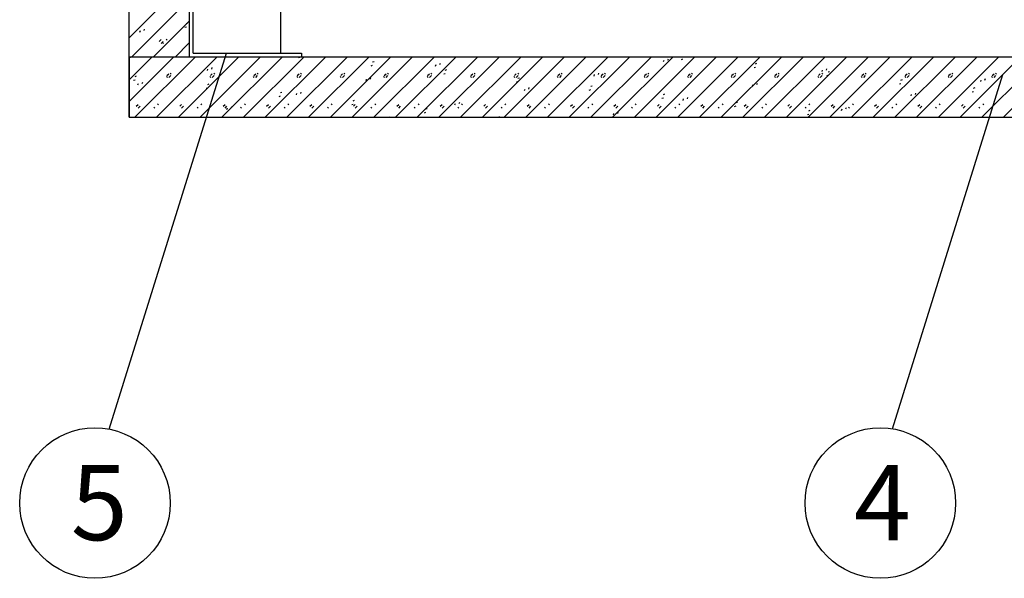
# Model space of a CAD drawing. Extents: x 1882 to 2584, y -1891 to -830.
# Drawn here: x 1958 to 2220, y -1891 to -1743 of the extents above; entities that cross this region are included whole.
import ezdxf

# ---------------------------------------------------------------- set-up
doc = ezdxf.new("R2010")
doc.units = 0
doc.header["$MEASUREMENT"] = 0
doc.layers.add('LAYER-0', color=12, linetype='CONTINUOUS')
doc.layers.add('LAYER-1', color=12, linetype='CONTINUOUS')
doc.styles.add('VC-TEXTSTYLE0', font='TXT', dxfattribs={"height": 0.2})

msp = doc.modelspace()

# ---------------------------------------------------------------- linework, layer by layer
at = {"layer": 'LAYER-1', "linetype": 'CONTINUOUS'}
for p, q in [((2003.104604, -1195.602195), (2003.104604, -1752.624438)), ((1987.104604, -1768.624438), (1987.104604, -1198.078975)), ((2003.104604, -1510.370465), (2003.104604, -1752.624438)), ((2004.104604, -1751.614333), (2004.104604, -1723.24534)), ((1987.104678, -1747.522791), (2003.104671, -1731.522798)), ((2027.384934, -1730.844108), (2027.384934, -1751.614333)), ((1987.772661, -1752.624417), (2003.104671, -1737.292407)), ((1993.542464, -1752.624417), (2003.104671, -1743.06221)), ((2001.955128, -1744.72645), (2002.337663, -1744.598938)), ((2002.337663, -1743.706551), (2002.720004, -1743.579039)), ((1989.975821, -1746.001953), (1990.103333, -1745.619612)), ((1991.123232, -1745.619612), (1991.250743, -1745.237077)), ((1995.134227, -1748.482616), (1995.644273, -1747.972763)), ((1995.644273, -1748.992662), (1996.154126, -1748.482616)), ((1996.222533, -1748.992662), (1995.967509, -1748.737639)), ((1997.242432, -1748.100275), (1996.987602, -1747.845251)), ((1999.312267, -1752.624417), (2003.104671, -1748.832013)), ((1981.846279, -1851.511308), (2012.990612, -1751.614333)), ((2560.126847, -1752.624438), (1987.104604, -1752.624438)), ((2245.358578, -1752.624438), (1987.104604, -1752.624438)), ((1987.104604, -1752.624438), (1987.104604, -1752.624438)), ((1987.104678, -1764.416914), (1998.897176, -1752.624417)), ((1987.104678, -1758.647112), (1993.127373, -1752.624417)), ((1987.104678, -1752.877502), (1987.35757, -1752.624417)), ((1988.666792, -1768.624409), (2004.666978, -1752.624417)), ((1994.436595, -1768.624409), (2010.436588, -1752.624417)), ((2000.206398, -1768.624409), (2016.20639, -1752.624417)), ((2004.104604, -1751.614333), (2032.94873, -1751.614333)), ((2005.976201, -1768.624409), (2021.976193, -1752.624417)), ((2011.746004, -1768.624409), (2027.745996, -1752.624417)), ((2017.515807, -1768.624409), (2033.515799, -1752.624417)), ((2023.285416, -1768.624409), (2039.285408, -1752.624417)), ((2029.055219, -1768.624409), (2045.055211, -1752.624417)), ((2032.11104, -1752.777896), (2032.493575, -1752.650385)), ((2032.94873, -1751.614333), (2032.94873, -1752.624438)), ((2034.825021, -1768.624409), (2050.825014, -1752.624417)), ((2040.594824, -1768.624409), (2056.594817, -1752.624417)), ((2046.364627, -1768.624409), (2062.364619, -1752.624417)), ((2052.13443, -1768.624409), (2068.134422, -1752.624417)), ((2057.904039, -1768.624409), (2073.904031, -1752.624417)), ((2063.673842, -1768.624409), (2079.673834, -1752.624417)), ((2069.443645, -1768.624409), (2085.443637, -1752.624417)), ((2075.213448, -1768.624409), (2091.21344, -1752.624417)), ((2080.98325, -1768.624409), (2096.983243, -1752.624417)), ((2086.752859, -1768.624409), (2102.752852, -1752.624417)), ((2092.522662, -1768.624409), (2108.522655, -1752.624417)), ((2098.292465, -1768.624409), (2114.292458, -1752.624417)), ((2104.062268, -1768.624409), (2120.06226, -1752.624417)), ((2109.832071, -1768.624409), (2125.832063, -1752.624417)), ((2115.601874, -1768.624409), (2131.601866, -1752.624417)), ((2121.371483, -1768.624409), (2137.371475, -1752.624417)), ((2127.141286, -1768.624409), (2143.141278, -1752.624417)), ((2132.911089, -1768.624409), (2148.911081, -1752.624417)), ((2138.680891, -1768.624409), (2154.680884, -1752.624417)), ((2144.450694, -1768.624409), (2160.450687, -1752.624417)), ((2150.220303, -1768.624409), (2166.220296, -1752.624417)), ((2155.990106, -1768.624409), (2171.990099, -1752.624417)), ((2161.759909, -1768.624409), (2177.759901, -1752.624417)), ((2167.529712, -1768.624409), (2183.529704, -1752.624417)), ((2173.299515, -1768.624409), (2189.299507, -1752.624417)), ((2179.069318, -1768.624409), (2195.06931, -1752.624417)), ((2184.838927, -1768.624409), (2200.838919, -1752.624417)), ((2189.753162, -1752.650385), (2189.761882, -1752.624417)), ((2190.60873, -1768.624409), (2206.608722, -1752.624417)), ((2196.378532, -1768.624409), (2212.378525, -1752.624417)), ((2202.148335, -1768.624409), (2218.148328, -1752.624417)), ((2207.918138, -1768.624409), (2223.91813, -1752.624417)), ((2213.687747, -1768.624409), (2229.687933, -1752.624417)), ((2219.45755, -1768.624409), (2235.457542, -1752.624417)), ((2009.090158, -1755.832748), (2009.217476, -1755.450214)), ((2051.429434, -1754.939586), (2051.811969, -1754.812074)), ((2051.811969, -1753.919687), (2052.19431, -1753.792175)), ((2068.546219, -1755.026984), (2068.673537, -1754.644449)), ((2069.693629, -1754.644449), (2069.821141, -1754.261914)), ((2129.14969, -1753.838684), (2129.277202, -1753.456149)), ((2130.297101, -1753.456149), (2130.424612, -1753.073808)), ((2133.863744, -1753.264688), (2134.246278, -1753.137177)), ((2153.182138, -1755.426184), (2153.564673, -1755.298672)), ((2153.564673, -1754.406285), (2153.947014, -1754.278773)), ((1988.696054, -1757.756081), (1989.078589, -1757.628569)), ((1997.304443, -1758.074472), (1997.04942, -1757.819449)), ((1997.176932, -1757.564619), (1997.686784, -1757.054573)), ((1997.686784, -1758.074472), (1998.196831, -1757.564619)), ((1998.324342, -1757.182085), (1998.069319, -1756.927061)), ((2007.942554, -1756.215089), (2008.070065, -1755.832748)), ((2008.843855, -1758.074472), (2008.589026, -1757.819449)), ((2008.716344, -1757.564619), (2009.22639, -1757.054573)), ((2009.22639, -1758.074472), (2009.736436, -1757.564619)), ((2009.863948, -1757.182085), (2009.608925, -1756.927061)), ((2020.383461, -1758.074472), (2020.128438, -1757.819449)), ((2020.255949, -1757.564619), (2020.765996, -1757.054573)), ((2020.765996, -1758.074472), (2021.275848, -1757.564619)), ((2021.40336, -1757.182085), (2021.148337, -1756.927061)), ((2031.923067, -1758.074472), (2031.668044, -1757.819449)), ((2031.795555, -1757.564619), (2032.305408, -1757.054573)), ((2032.305408, -1758.074472), (2032.815454, -1757.564619)), ((2032.942966, -1757.182085), (2032.687943, -1756.927061)), ((2043.462479, -1758.074472), (2043.207455, -1757.819449)), ((2043.334967, -1757.564619), (2043.845013, -1757.054573)), ((2043.845013, -1758.074472), (2044.35506, -1757.564619)), ((2044.482571, -1757.182085), (2044.227548, -1756.927061)), ((2051.212587, -1758.481036), (2051.340099, -1758.098502)), ((2055.002084, -1758.074472), (2054.747061, -1757.819449)), ((2054.874573, -1757.564619), (2055.384619, -1757.054573)), ((2055.384619, -1758.074472), (2055.894472, -1757.564619)), ((2056.021983, -1757.182085), (2055.76696, -1756.927061)), ((2066.54169, -1758.074472), (2066.286667, -1757.819449)), ((2066.414178, -1757.564619), (2066.924031, -1757.054573)), ((2066.924031, -1758.074472), (2067.434077, -1757.564619)), ((2067.561589, -1757.182085), (2067.306566, -1756.927061)), ((2070.747829, -1757.101082), (2071.130363, -1756.97357)), ((2071.130363, -1756.081183), (2071.512898, -1755.953671)), ((2078.081102, -1758.074472), (2077.826079, -1757.819449)), ((2077.95359, -1757.564619), (2078.463637, -1757.054573)), ((2078.463637, -1758.074472), (2078.973683, -1757.564619)), ((2079.101195, -1757.182085), (2078.846172, -1756.927061)), ((2089.620708, -1758.074472), (2089.365685, -1757.819449)), ((2089.493196, -1757.564619), (2090.003242, -1757.054573)), ((2090.003242, -1758.074472), (2090.513095, -1757.564619)), ((2090.640607, -1757.182085), (2090.385583, -1756.927061)), ((2090.448758, -1758.242873), (2090.831293, -1758.115361)), ((2101.16012, -1758.074472), (2100.90529, -1757.819449)), ((2101.032802, -1757.564619), (2101.542654, -1757.054573)), ((2101.542654, -1758.074472), (2102.052701, -1757.564619)), ((2102.180212, -1757.182085), (2101.925189, -1756.927061)), ((2110.668648, -1757.675272), (2110.796159, -1757.292737)), ((2111.816058, -1757.292737), (2111.94357, -1756.910202)), ((2112.699725, -1758.074472), (2112.444702, -1757.819449)), ((2112.572214, -1757.564619), (2113.08226, -1757.054573)), ((2113.08226, -1758.074472), (2113.592307, -1757.564619)), ((2113.719624, -1757.182085), (2113.464795, -1756.927061)), ((2124.239331, -1758.074472), (2123.984308, -1757.819449)), ((2124.111819, -1757.564619), (2124.621672, -1757.054573)), ((2124.621672, -1758.074472), (2125.131718, -1757.564619)), ((2125.25923, -1757.182085), (2125.004207, -1756.927061)), ((2135.778743, -1758.074472), (2135.523914, -1757.819449)), ((2135.651231, -1757.564619), (2136.161278, -1757.054573)), ((2136.161278, -1758.074472), (2136.671324, -1757.564619)), ((2136.798836, -1757.182085), (2136.543813, -1756.927061)), ((2147.318349, -1758.074472), (2147.063326, -1757.819449)), ((2147.190837, -1757.564619), (2147.700883, -1757.054573)), ((2147.700883, -1758.074472), (2148.210736, -1757.564619)), ((2148.338248, -1757.182085), (2148.083418, -1756.927061)), ((2158.857954, -1758.074472), (2158.602931, -1757.819449)), ((2158.730443, -1757.564619), (2159.240295, -1757.054573)), ((2159.240295, -1758.074472), (2159.750342, -1757.564619)), ((2159.877853, -1757.182085), (2159.62283, -1756.927061)), ((2170.397366, -1758.074472), (2170.142343, -1757.819449)), ((2170.269855, -1757.564619), (2170.779901, -1757.054573)), ((2170.779901, -1758.074472), (2171.289948, -1757.564619)), ((2171.417459, -1757.182085), (2171.162436, -1756.927061)), ((2171.272119, -1756.486972), (2171.399631, -1756.104437)), ((2172.419724, -1756.104437), (2172.547235, -1755.722096)), ((2172.500533, -1757.587874), (2172.883067, -1757.460362)), ((2172.883067, -1756.567781), (2173.265602, -1756.440463)), ((2181.936972, -1758.074472), (2181.681949, -1757.819449)), ((2181.80946, -1757.564619), (2182.319507, -1757.054573)), ((2182.319507, -1758.074472), (2182.829359, -1757.564619)), ((2182.956871, -1757.182085), (2182.701848, -1756.927061)), ((2189.949789, -1851.407278), (2219.310188, -1757.23236)), ((2193.476578, -1758.074472), (2193.221555, -1757.819449)), ((2193.349066, -1757.564619), (2193.858919, -1757.054573)), ((2193.858919, -1758.074472), (2194.368965, -1757.564619)), ((2194.496477, -1757.182085), (2194.241454, -1756.927061)), ((2205.01599, -1758.074472), (2204.760966, -1757.819449)), ((2204.888478, -1757.564619), (2205.398524, -1757.054573)), ((2205.398524, -1758.074472), (2205.908571, -1757.564619)), ((2206.036082, -1757.182085), (2205.781059, -1756.927061)), ((2216.555595, -1758.074472), (2216.300572, -1757.819449)), ((2216.428084, -1757.564619), (2216.93813, -1757.054573)), ((2216.93813, -1758.074472), (2217.447983, -1757.564619)), ((2217.575494, -1757.182085), (2217.320471, -1756.927061)), ((1988.313519, -1758.77598), (1988.696054, -1758.648662)), ((1989.461705, -1760.051677), (1989.589217, -1759.669142)), ((1990.609116, -1759.669142), (1990.736627, -1759.286607)), ((2008.014449, -1759.91777), (2008.396983, -1759.790259)), ((2050.065176, -1758.863377), (2050.192688, -1758.481036)), ((2090.066223, -1759.262772), (2090.448758, -1759.13526)), ((2093.33521, -1761.129324), (2093.462721, -1760.74679)), ((2109.767152, -1760.404369), (2110.149687, -1760.276857)), ((2152.79127, -1760.32356), (2152.918782, -1759.941025)), ((2153.938681, -1759.941025), (2154.066193, -1759.55849)), ((2191.818927, -1759.74937), (2192.201462, -1759.621858)), ((2192.201462, -1758.729471), (2192.583997, -1758.601959)), ((2211.519856, -1760.890967), (2211.902391, -1760.763649)), ((2213.394742, -1759.13526), (2213.522253, -1758.752725)), ((2214.542152, -1758.752725), (2214.669664, -1758.37019)), ((2007.631914, -1760.937669), (2008.014449, -1760.810158)), ((2026.950308, -1763.099165), (2027.332843, -1762.971654)), ((2027.332843, -1762.079266), (2027.715378, -1761.951755)), ((2031.584134, -1762.699965), (2031.711646, -1762.31743)), ((2032.731738, -1762.31743), (2032.85925, -1761.934895)), ((2092.187799, -1761.511665), (2092.315311, -1761.129131)), ((2109.384618, -1761.424268), (2109.767152, -1761.296756)), ((2129.085547, -1762.566058), (2129.468082, -1762.438547)), ((2135.457639, -1763.777419), (2135.58515, -1763.395078)), ((2194.913699, -1762.971848), (2195.041211, -1762.589313)), ((2196.061304, -1762.589313), (2196.188815, -1762.206778)), ((2211.137321, -1761.91106), (2211.519856, -1761.783548)), ((1989.017159, -1765.724199), (1989.527205, -1765.214153)), ((1989.527205, -1766.234245), (1990.037251, -1765.724199)), ((1993.924611, -1766.234245), (1993.669588, -1765.979222)), ((1994.94451, -1765.341664), (1994.689487, -1765.086835)), ((2000.556764, -1765.724199), (2001.066811, -1765.214153)), ((2001.066811, -1766.234245), (2001.576663, -1765.724199)), ((2005.464023, -1766.234245), (2005.209, -1765.979222)), ((2006.484116, -1765.341664), (2006.229092, -1765.086835)), ((2012.09637, -1765.724199), (2012.606223, -1765.214153)), ((2012.606223, -1766.234245), (2013.116269, -1765.724199)), ((2014.250696, -1766.154018), (2014.378207, -1765.771483)), ((2017.003629, -1766.234245), (2016.748605, -1765.979222)), ((2018.023528, -1765.341664), (2017.768504, -1765.086835)), ((2023.635782, -1765.724199), (2024.145828, -1765.214153)), ((2024.145828, -1766.234245), (2024.655681, -1765.724199)), ((2028.543234, -1766.234245), (2028.288211, -1765.979222)), ((2029.563133, -1765.341664), (2029.30811, -1765.086835)), ((2035.175388, -1765.724199), (2035.68524, -1765.214153)), ((2035.68524, -1766.234245), (2036.195287, -1765.724199)), ((2040.082646, -1766.234245), (2039.827623, -1765.979222)), ((2041.102545, -1765.341664), (2040.847716, -1765.086835)), ((2046.268703, -1765.260855), (2046.651237, -1765.133344)), ((2046.651237, -1764.240956), (2047.033772, -1764.113445)), ((2046.714799, -1765.724199), (2047.224846, -1765.214153)), ((2047.224846, -1766.234245), (2047.734892, -1765.724199)), ((2051.622252, -1766.234245), (2051.367229, -1765.979222)), ((2052.642151, -1765.341664), (2052.387128, -1765.086835)), ((2058.254405, -1765.724199), (2058.764452, -1765.214153)), ((2058.764452, -1766.234245), (2059.274304, -1765.724199)), ((2063.161664, -1766.234245), (2062.906834, -1765.979222)), ((2064.181757, -1765.341664), (2063.926733, -1765.086835)), ((2069.794011, -1765.724199), (2070.303864, -1765.214153)), ((2070.303864, -1766.234245), (2070.81391, -1765.724199)), ((2073.706757, -1765.348253), (2073.834268, -1764.965718)), ((2074.70127, -1766.234245), (2074.446246, -1765.979222)), ((2074.854167, -1764.965718), (2074.981679, -1764.583183)), ((2075.721169, -1765.341664), (2075.466339, -1765.086835)), ((2081.333423, -1765.724199), (2081.843469, -1765.214153)), ((2081.843469, -1766.234245), (2082.353516, -1765.724199)), ((2086.240875, -1766.234245), (2085.985852, -1765.979222)), ((2087.260774, -1765.341664), (2087.005751, -1765.086835)), ((2092.873029, -1765.724199), (2093.383075, -1765.214153)), ((2093.383075, -1766.234245), (2093.892928, -1765.724199)), ((2097.780287, -1766.234245), (2097.525458, -1765.979222)), ((2098.80038, -1765.341664), (2098.545357, -1765.086835)), ((2104.412634, -1765.724199), (2104.922487, -1765.214153)), ((2104.922487, -1766.234245), (2105.432533, -1765.724199)), ((2109.319893, -1766.234245), (2109.06487, -1765.979222)), ((2110.339792, -1765.341664), (2110.084962, -1765.086835)), ((2115.952046, -1765.724199), (2116.462093, -1765.214153)), ((2116.462093, -1766.234245), (2116.972139, -1765.724199)), ((2120.859499, -1766.234245), (2120.604475, -1765.979222)), ((2121.879398, -1765.341664), (2121.624374, -1765.086835)), ((2127.491652, -1765.724199), (2128.001698, -1765.214153)), ((2128.001698, -1766.234245), (2128.511551, -1765.724199)), ((2128.703012, -1763.585957), (2129.085547, -1763.458446)), ((2132.398911, -1766.234245), (2132.143887, -1765.979222)), ((2133.419003, -1765.341664), (2133.16398, -1765.086835)), ((2134.310228, -1764.159953), (2134.43774, -1763.777419)), ((2139.031258, -1765.724199), (2139.54111, -1765.214153)), ((2139.54111, -1766.234245), (2140.051157, -1765.724199)), ((2143.938516, -1766.234245), (2143.683493, -1765.979222)), ((2144.958415, -1765.341664), (2144.703392, -1765.086835)), ((2148.021407, -1765.747453), (2148.403941, -1765.619942)), ((2148.403941, -1764.727554), (2148.786476, -1764.600043)), ((2150.57067, -1765.724199), (2151.080716, -1765.214153)), ((2151.080716, -1766.234245), (2151.590762, -1765.724199)), ((2155.478122, -1766.234245), (2155.223099, -1765.979222)), ((2156.498021, -1765.341664), (2156.242998, -1765.086835)), ((2162.110275, -1765.724199), (2162.620322, -1765.214153)), ((2162.620322, -1766.234245), (2163.130174, -1765.724199)), ((2167.017534, -1766.234245), (2166.762511, -1765.979222)), ((2168.037627, -1765.341664), (2167.782603, -1765.086835)), ((2173.649687, -1765.724199), (2174.159734, -1765.214153)), ((2174.159734, -1766.234245), (2174.66978, -1765.724199)), ((2178.55714, -1766.234245), (2178.302116, -1765.979222)), ((2179.577039, -1765.341664), (2179.322015, -1765.086835)), ((2185.189293, -1765.724199), (2185.699339, -1765.214153)), ((2185.699339, -1766.234245), (2186.209192, -1765.724199)), ((2190.096552, -1766.234245), (2189.841722, -1765.979222)), ((2191.116644, -1765.341664), (2190.861621, -1765.086835)), ((2196.728899, -1765.724199), (2197.238751, -1765.214153)), ((2197.238751, -1766.234245), (2197.748798, -1765.724199)), ((2201.636157, -1766.234245), (2201.381134, -1765.979222)), ((2202.656056, -1765.341664), (2202.401227, -1765.086835)), ((2208.268311, -1765.724199), (2208.778357, -1765.214153)), ((2208.778357, -1766.234245), (2209.288403, -1765.724199)), ((2213.175763, -1766.234245), (2212.92074, -1765.979222)), ((2214.195662, -1765.341664), (2213.940639, -1765.086835)), ((1987.104604, -1768.624438), (2557.650067, -1768.624438)), ((1987.104604, -1768.624438), (1987.104604, -1768.624438)), ((2013.103285, -1766.536359), (2013.230797, -1766.154018)), ((2056.432617, -1768.624409), (2056.50083, -1768.419771)), ((2065.587097, -1767.422351), (2065.969632, -1767.294839)), ((2065.969632, -1766.402452), (2066.352167, -1766.27494)), ((2085.288026, -1768.564142), (2085.670561, -1768.43663)), ((2115.829379, -1767.996541), (2115.956891, -1767.614006)), ((2116.97679, -1767.614006), (2117.104301, -1767.231471)), ((2167.339995, -1767.909143), (2167.722336, -1767.781631)), ((2167.722336, -1766.88905), (2168.104871, -1766.761732)), ((2176.432851, -1766.808241), (2176.560362, -1766.425706)), ((2177.580261, -1766.425706), (2177.707773, -1766.043365))]:
    msp.add_line(p, q, dxfattribs=at)
at = {"layer": 'LAYER-1', "linetype": 'CONTINUOUS', "flags": 128}
for points in [[(2003.104604, -1752.624438), (1987.104604, -1752.624438), (1987.104604, -1198.078975), (2003.104604, -1195.602195)], [(1987.104604, -1752.624438), (1987.104604, -1768.624438), (2557.650067, -1768.624438), (2560.126847, -1752.624438)]]:
    msp.add_lwpolyline(points, close=True, dxfattribs=at)
at = {"layer": 'LAYER-1', "linetype": 'CONTINUOUS'}
for centre in [(1978.043039, -1871.146363), (2186.729771, -1871.146363)]:
    msp.add_circle(centre, 20, dxfattribs=at)

# ---------------------------------------------------------------- texts
at = {"layer": 'LAYER-0', "linetype": 'CONTINUOUS', "style": 'VC-TEXTSTYLE0'}
for s, p in [('5', (1971.628608, -1881.016415)), ('4', (2179.699686, -1881.016415))]:
    msp.add_text(s, height=20, dxfattribs=at).set_placement(p)

doc.saveas('drawing.dxf')
